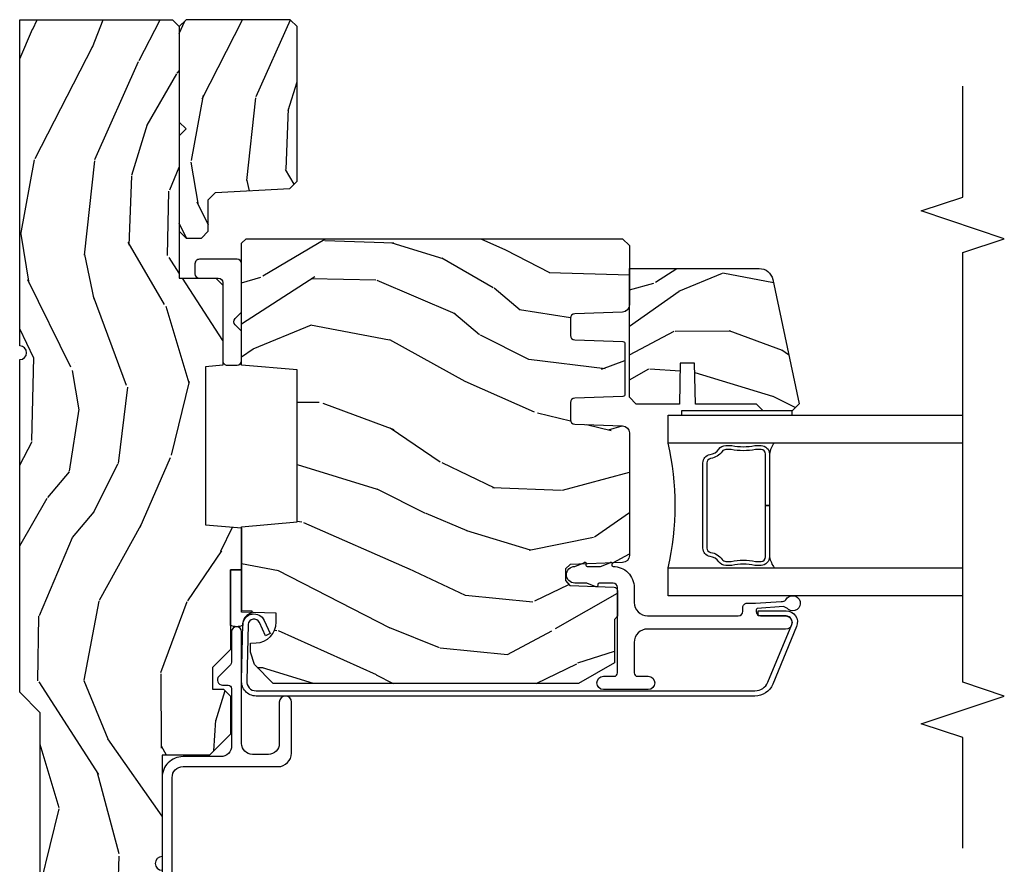
# Model space of a CAD drawing. Units: inches. Extents: x 1 to 189, y 1 to 128.
# Drawn here: x 2 to 6, y 22 to 26 of the extents above; entities that cross this region are included whole.
import ezdxf

# ---------------------------------------------------------------- set-up
doc = ezdxf.new("R2010")
doc.units = ezdxf.units.IN
doc.header["$MEASUREMENT"] = 0
for name, color, linetype in [('ZP-ANNO-MARK', 9, 'Continuous'), ('ZP-SECT-ALUM', 63, 'Continuous'), ('ZP-SECT-GLAS', 153, 'Continuous'), ('ZP-SECT-HDWR', 53, 'Continuous'), ('ZP-SECT-SEAL', 8, 'Continuous'), ('ZP-SECT-WDHA', 11, 'Continuous'), ('ZP-SECT-WOOD', 104, 'Continuous'), ('ZP-SECT-WSTP', 40, 'Continuous')]:
    doc.layers.add(name, color=color, linetype=linetype)

# ---------------------------------------------------------------- blocks, each defined once
blk = doc.blocks.new('CS PL SPD M4 (13-16in IG) J F')
at = {"layer": 'ZP-SECT-WDHA'}
h = blk.add_hatch(dxfattribs=at)
h.set_pattern_fill('WOOD3', color=256, scale=2, angle=342.9999999999999, style=0, pattern_type=2)
h.set_pattern_definition([(338.2364000000001, (-11.90059362039426, -151.6748563829726), (-20.45396798290167, 8.344771374467818), [0.2408320000000001, -23.842358]), (354.3099, (-11.67692791305763, -151.7641516872253), (8.235181511295938, -0.4263690944681534), [0.305942, -9.892098]), (27.99999999999998, (-11.37249418398528, -151.7944849132843), (0.5847435903937097, 1.91261010378108), [0.226274, -2.602152]), (29.84759999999999, (-11.1727059502756, -151.6882556250859), (35.54768828883151, 20.50272857977591), [0.4386340000000001, -43.42479000000001]), (355.9945999999999, (-10.79225557797542, -151.4699496145945), (-18.38297247813529, 1.437476743240223), [0.2668340000000001, -26.41649400000001]), (342.9999999999999, (-10.52607403914169, -151.4885879724646), (2.497352921371546, 1.327866102480596), [0.5000000000000001, -1.5]), (333.5377, (-10.0479216611601, -151.634773824826), (-8.978306718050995, 4.836323452587556), [0.24331, -11.922214]), (337.2893999999999, (-11.74271289984404, -151.1584518147525), (-16.6287403265194, 7.175302374271594), [0.2009980000000001, -19.898754]), (342.9999999999999, (-11.5572993827459, -151.2360522508163), (2.497352921371546, 1.327866102480596), [0.3, -1.7]), (11.30079999999995, (-11.2704079559569, -151.3237637622332), (24.54716094300748, 5.043499394239707), [0.2952960000000001, -29.23435000000001]), (35.12499999999996, (-10.98083668074537, -151.2658977396262), (-10.57415813511433, -7.224071108844607), [0.4560700000000001, -22.347438]), (22.28939999999999, (-10.60781753537549, -151.0034921048019), (14.39937512681711, 6.054586024953069), [0.2842539999999998, -28.14108799999999]), (349.3402, (-10.34480358221356, -150.8956790237676), (15.88561928555968, -2.765334394382438), [0.362216, -17.74855400000001]), (331.1113, (-9.988839001877977, -150.9626806472292), (-25.02229161617255, 13.92425483963841), [0.3883300000000001, -38.44464600000001]), (336.2902, (-11.5614424429159, -150.5655428660554), (16.62874768410003, -7.175289077572968), [0.3423439999999999, -33.89213999999999]), (346.3665, (-11.24799369407742, -150.7032014358997), (31.18650071420278, -7.443263674111096), [0.3405879999999997, -33.71818599999995]), (16.69010000000001, (-10.91700264295548, -150.7834817203862), (-4.409962367830816, -0.7431255040166707), [0.360556, -6.850548000000002]), (30.48959999999997, (-10.571636875222, -150.6799322806104), (25.55825994297177, 15.19129255384613), [0.3255760000000001, -32.23206400000001]), (357.9314, (-10.29108061977672, -150.5147409142183), (22.79293410148565, -0.6943551067665613), [0.3104840000000001, -30.737866]), (342.9999999999999, (-9.98079945660993, -150.525948045158), (2.497352921371546, 1.327866102480596), [0.24, -1.76]), (330.0054, (-9.751286315178845, -150.5961172542915), (16.04400167334359, -9.087905524651115), [0.2668339999999999, -26.416494]), (342.9999999999999, (-11.40709105130293, -152.1812704569281), (2.497352921371546, 1.327866102480596), [0, -2]), (206.1523999999999, (-11.05161420821651, -151.9762431074616), (36.87554735843707, 18.00538888531857), [0.4386340000000001, -43.42479000000001]), (189.5651, (-10.860599832096, -150.2569660768131), (-2.497352076502219, -1.327869099233074), [0.1788859999999999, -4.293249999999997]), (171.1301, (-11.03699832942789, -150.2866909845345), (-12.0603996767767, 1.595852046107211), [0.282842, -13.85929200000001]), (139.8013999999999, (-11.31645852928648, -150.2430790974507), (-8.393559450670802, 6.74893844830303), [0.152316, -15.07923]), (9.565099999999969, (-11.05161420821651, -151.9762431074616), (2.49735207650222, 1.327869099233074), [0.2236060000000001, -4.248530000000001]), (349.7098, (-10.83111608655156, -151.9390869728098), (-17.79822734718653, 3.350093459302564), [0.3423439999999996, -33.89213999999996]), (332.8752999999999, (-10.49427760133517, -152.000241162177), (30.76012413734089, -15.67848221527706), [0.5688580000000001, -56.31699200000002]), (332.6952, (-11.96491539543331, -151.8852434292844), (10.89091849633435, -5.421060729349789), [0.223606, -22.13707199999999]), (358.5241, (-11.76622321731031, -151.9878173945619), (-22.79293551970828, 0.6943538178398324), [0.3736300000000001, -36.98945200000001]), (25.87889999999998, (-11.39271633469139, -151.9974407326658), (-31.88084594068393, -15.34964888471386), [0.3821000000000001, -37.82784600000001]), (17.69519999999995, (-11.04893435979375, -151.8306655734378), (23.21929303946758, 7.540852312839217), [0.3162280000000001, -31.30654800000001]), (352.4623, (-10.74766821639332, -151.7345473605924), (10.14779136076372, -1.011111546693654), [0.3649660000000001, -11.80056]), (336.4181, (-10.38585620196329, -151.7824228889348), (-31.34488541092399, 13.76583238823939), [0.5234500000000001, -51.82156000000001]), (334.8698999999999, (-11.81872954307187, -151.4070910513029), (-10.89091361125098, 5.421068605812724), [0.2828419999999999, -13.859292]), (354.3099, (-11.56265907959119, -151.5272073188638), (8.235181511295938, -0.4263690944681534), [0.305942, -9.892098]), (25.51039999999999, (-11.25822535051884, -151.5575405449229), (-26.88614988798455, -12.6938947911933), [0.325576, -32.232064]), (27.99999999999998, (-10.96439043404871, -151.4173227077444), (0.5847435903937097, 1.91261010378108), [0.367696, -2.460732]), (0.3539999999999537, (-10.63973455427049, -151.244700114422), (-27.20289793979688, -0.04876202922804584), [0.3352620000000001, -33.190848]), (339.6335, (-10.30447986189006, -151.2426285843369), (-30.01700107381327, 11.2685246351954), [0.3405880000000001, -33.718186]), (325.8973, (-9.985183678957014, -151.3611610590619), (17.37187083675603, -11.58525502309057), [0.2720299999999998, -26.93091199999999]), (334.2538, (-11.67254369071054, -150.9289386733214), (12.80351945054413, -6.005821017315296), [0.2630580000000001, -26.04283400000001]), (357.9314, (-11.43559932234905, -151.0432075067878), (22.79293410148565, -0.6943551067665613), [0.3104840000000001, -30.737866]), (15.00539999999999, (-11.12531815918237, -151.0544146377276), (-11.31727641611973, -2.814114219735258), [0.3773599999999999, -18.49060399999999]), (32.89909999999998, (-10.76082629632958, -150.9567126320463), (-28.64036637139409, -18.43175097613515), [0.4967900000000001, -49.18218000000001]), (358.9453999999999, (-10.34370752662676, -150.6868757702916), (-8.235181634652657, 0.4263644116476351), [0.2912040000000001, -14.269016]), (336.991, (-10.05255245857938, -150.6922354671369), (18.54135163249375, -7.760042155334049), [0.3821000000000001, -37.82784600000001]), (319.8013999999999, (-9.700851519502294, -150.8415889051701), (8.3935594506708, -6.748938448303031), [0.1523159999999998, -15.07922999999999]), (333.5377, (-11.49712066787686, -150.3551558197436), (-8.978306718050995, 4.836323452587556), [0.24331, -11.922214]), (353.008, (-11.27930239463467, -150.4635772191156), (22.20819262847393, -2.60695157870878), [0.3452540000000001, -34.18010000000001]), (20.40539999999997, (-10.93661647532383, -150.5056053133635), (30.71134915766888, 11.52445423798902), [0.4280180000000001, -42.37385]), (12.05459999999997, (-11.12019962451404, -152.2689819683449), (15.72724097270063, 3.557234008732976), [0.205912, -20.385348]), (353.7843, (-10.9188275979684, -152.2259783995987), (-32.35598179133585, 3.618064673815985), [0.4275520000000002, -42.327566]), (335.875, (-10.49378986408612, -152.2722701351052), (-12.80352490518391, 6.005810314090477), [0.4837360000000001, -15.64078])])
edge = h.paths.add_edge_path()
edge.add_line((5.858905292934651, 3.410605131648481e-13), (5.858905292934651, -0.6880947070652041))
edge.add_line((5.858905292934651, -0.6880947070651473), (5.828000000000031, -0.7189999999997667))
edge.add_line((5.827999999999975, -0.7189999999998236), (4.695000002215892, -0.7189999999998236))
edge.add_line((4.69500000221592, -0.7189999999998236), (4.69500000221592, -0.8839999999996735))
edge.add_line((4.69500000221592, -0.8839999999996735), (4.664000002215914, -0.9149999999996794))
edge.add_line((4.664000002215971, -0.9149999999996226), (4.302563463600364, -0.9149999999995941))
edge.add_line((4.302563463600336, -0.9149999999996226), (4.295826836508837, -0.8379999999996244))
edge.add_line((4.295826836508809, -0.8379999999996244), (3.584173163491215, -0.837999999999596))
edge.add_line((3.584173163491187, -0.8379999999996244), (3.569999999999965, -0.9999999999996589))
edge.add_line((3.569999999999936, -0.9999999999996589), (3.380999999999958, -0.9999999999996589))
edge.add_line((3.380999999999972, -0.9999999999996589), (3.380999999999972, -0.9499999999996191))
edge.add_line((3.380999999999972, -0.9499999999995907), (3.022999999999968, -0.9499999999995907))
edge.add_line((3.023000000000025, -0.9499999999995907), (2.942000000000036, -0.8689999999995734))
edge.add_line((2.942000000000007, -0.8689999999995734), (2.844000000000008, -0.8689999999995734))
edge.add_line((2.844000000000051, -0.8689999999995734), (2.844000000000037, -0.9189999999996132))
edge.add_line((2.844000000000051, -0.9189999999996417), (2.813000000000059, -0.9499999999996191))
edge.add_line((2.812999999999988, -0.9499999999995907), (2.640999999999991, -0.9499999999995907))
edge.add_line((2.641000000000076, -0.9499999999995907), (2.547000000000068, -0.8559999999995966))
edge.add_line((2.547000000000025, -0.8559999999996535), (2.547000000000025, -0.6419999999998538))
edge.add_line((2.547000000000025, -0.6419999999998254), (2.090000000000018, -0.6419999999998254))
edge.add_arc((2.058999999999969, -0.6419999999998254), 0.0309999999999917, 0, 180)
edge.add_line((2.02800000000002, -0.6419999999998254), (1.984000000000009, -0.6419999999998254))
edge.add_arc((1.922000000000025, -0.6419999999998254), 0.06199999999999761, 0, 180)
edge.add_line((1.860000000000014, -0.6419999999998254), (1.816000000000003, -0.6419999999998254))
edge.add_arc((1.784999999999968, -0.6419999999998254), 0.0309999999999917, 0, 180)
edge.add_line((1.754000000000019, -0.6419999999998254), (1.353540153353975, -0.6419999999998254))
edge.add_line((1.353540153353947, -0.6419999999998254), (1.322540153353955, -0.6109999999998195))
edge.add_line((1.322540153353998, -0.6109999999997626), (1.322540153353998, -0.6019999999997481))
edge.add_arc((1.312540153354007, -0.6019999999998618), 0.009999999999998233, 4.198332179531842e-11, 90.00000000003945)
edge.add_line((1.312540153354007, -0.5919999999997572), (1.129611221165817, -0.5919999999997572))
edge.add_line((1.12961122116576, -0.5919999999997572), (1.11881223129258, -0.5812010101265628))
edge.add_arc((1.099013241419357, -0.6009999999997717), 0.02799999999999056, 44.99999999997864, 179.9999999999993)
edge.add_line((1.07101324141945, -0.6009999999997717), (1.07101324141945, -0.6269999999997538))
edge.add_arc((1.061013241419346, -0.626999999999839), 0.009999999999992015, 270.00000000000637, 359.99999999999295, ccw=False)
edge.add_line((1.06101324141946, -0.6369999999998299), (1.020013241419448, -0.6369999999998583))
edge.add_arc((1.072340759951658, -0.3292165196045289), 0.3122000000000192, 208.0861806401707, 260.3511718376052, ccw=False)
edge.add_line((0.796905292934639, -0.4761999999998352), (0.796905292934639, -0.135999999999683))
edge.add_line((0.796905292934639, -0.1359999999996262), (0.876905292934623, -0.1099999999996157))
edge.add_line((0.8769052929345662, -0.1099999999996726), (0.9381243336904816, -0.1099999999996726))
edge.add_line((0.9381243336905527, -0.1099999999996726), (0.96089212261802, -0.1319865981940609))
edge.add_line((0.96089212261802, -0.1319865981939756), (0.9642454524919515, -0.2280134018051569))
edge.add_line((0.9642454524919231, -0.2280134018052422), (0.9870132414193762, -0.2499999999996874))
edge.add_line((0.9870132414193904, -0.2499999999996589), (1.047288525261067, -0.2499999999996589))
edge.add_arc((1.048667426393422, -0.2789671992371723), 0.02900000000001597, 30.397991243823526, 92.72534535508748, ccw=False)
edge.add_arc((1.09901324141947, -0.2501768191656311), 0.02900000000001416, 209.1283852819919, 322.5925600692838)
edge.add_line((1.122048978033263, -0.2677937098861776), (1.180013241419417, -0.1919999999996094))
edge.add_line((1.180013241419374, -0.1919999999996662), (1.181306628803497, -0.1549622312748511))
edge.add_line((1.181306628803554, -0.1549622312747942), (1.245470397599107, -0.09299999999959141))
edge.add_line((1.245470397599092, -0.09299999999961983), (2.736905292934608, -0.09299999999964825))
edge.add_line((2.73690529293458, -0.09299999999961983), (2.829905292934541, 3.410605131648481e-13))
edge.add_line((2.829905292934541, 3.410605131648481e-13), (4.328000000000003, 3.979039320256561e-13))
edge.add_arc((4.359000000000037, 3.410605131648481e-13), 0.03099999999999881, 180, 360)
edge.add_line((4.389999999999986, 3.410605131648481e-13), (5.858905292934608, 3.410605131648481e-13))
h = blk.add_hatch(dxfattribs=at)
h.set_pattern_fill('WOOD3', color=256, scale=1.75, angle=342.9999999999999, style=0, pattern_type=2)
h.set_pattern_definition([(338.2364, (-6.475519417845021, -0.2779993351009864), (-17.89722198503896, 7.301674952659336), [0.210728, -20.86206324999999]), (354.3099, (-6.279811923925422, -0.3561327263221301), (7.205783822383945, -0.373072957659632), [0.2676992500000001, -8.65558575]), (27.99999999999998, (-6.013432410987207, -0.3826742991237779), (0.5116506415944955, 1.673533840808445), [0.19798975, -2.276883]), (29.84759999999999, (-5.838617706491164, -0.2897236719501279), (31.10422725272756, 17.93988750730393), [0.3838047500000001, -37.99669125]), (355.9946, (-5.505723630728426, -0.0987059127702139), (-16.08510091836838, 1.257792150335189), [0.23347975, -23.11443224999999]), (342.9999999999999, (-5.272814784248908, -0.1150144759065768), (2.185183806200102, 1.161882839670523), [0.4375000000000001, -1.3125]), (333.5377, (-4.854431453515076, -0.2429270967227808), (-7.856018378294623, 4.23178302101411), [0.21289625, -10.43193725]), (337.2893999999999, (-6.337373787363504, 0.1738546620915429), (-14.55014778570448, 6.278389577487642), [0.17587325, -17.41140975]), (342.9999999999999, (-6.175136959902602, 0.1059542805357125), (2.185183806200102, 1.161882839670523), [0.2625000000000001, -1.4875]), (11.3008, (-5.924106961462257, 0.02920670804599013), (21.47876582513154, 4.413061969959752), [0.2583839999999997, -25.58005624999998]), (35.12499999999996, (-5.67073209565217, 0.07983947782705059), (-9.252388368225041, -6.321062220239034), [0.3990612500000001, -19.55400825]), (22.28939999999995, (-5.344340343453609, 0.309444408298333), (12.59945323596497, 5.29776277183394), [0.24872225, -24.623452]), (349.3402, (-5.114203134436821, 0.4037808542033758), (13.89991687486472, -2.419667595084629), [0.316939, -15.52998475000001]), (331.1113000000001, (-4.802734126643145, 0.3451544336744234), (-21.89450516415098, 12.1837229846836), [0.3397887500000001, -33.63906525000001]), (336.2902000000001, (-6.178762137551416, 0.6926499922014955), (14.55015422358753, -6.278377942876343), [0.2995509999999999, -29.6556225]), (346.3665, (-5.904494482317659, 0.5721987435877622), (27.28818812492744, -6.512855714847201), [0.2980144999999997, -29.50341274999998]), (16.69010000000001, (-5.614877312586032, 0.5019534946621036), (-3.858717071851964, -0.6502348160145882), [0.3154865000000001, -5.9942295]), (30.48960000000003, (-5.312682265819262, 0.5925592544659253), (22.3634774501003, 13.29238098461537), [0.2848790000000001, -28.20305600000001]), (357.9314, (-5.067195542304603, 0.7371017000590143), (19.94381733879994, -0.6075607184207334), [0.2716735000000001, -26.89563275]), (342.9999999999999, (-4.795699524533688, 0.7272954604867152), (2.185183806200102, 1.161882839670523), [0.21, -1.54]), (330.0054, (-4.594875525781504, 0.6658974024949487), (14.03850146417564, -7.95191733406972), [0.23347975, -23.11443224999999]), (342.9999999999999, (-6.043704669890076, -0.7211116498120873), (2.185183806200102, 1.161882839670523), [0, -1.75]), (206.1524, (-5.732662432189386, -0.5417127190288511), (32.26610393863243, 15.75471527465376), [0.38380475, -37.99669124999998]), (189.5651, (-5.565524853083957, 0.962654682788525), (-2.185183066939442, -1.16188546182894), [0.15652525, -3.75659375]), (171.1301, (-5.719873538249431, 0.9366453885322983), (-10.55284971717961, 1.396370540343807), [0.24748675, -12.12688050000001]), (139.8014, (-5.964401213125598, 0.9748057897306524), (-7.344364519336954, 5.905321142265149), [0.1332764999999999, -13.19432625]), (9.565100000000017, (-5.732662432189386, -0.5417127190288511), (2.185183066939442, 1.16188546182894), [0.1956552499999997, -3.717463749999996]), (349.7098, (-5.539726575732629, -0.5092011012085607), (-15.57344892878821, 2.931331776889739), [0.2995509999999997, -29.65562249999999]), (332.8752999999999, (-5.244992901168303, -0.5627110169048706), (26.91510862017329, -13.71867193836742), [0.4977507500000001, -49.27736800000002]), (332.6952, (-6.531800971004145, -0.4620880006238792), (9.529553684292555, -4.743428138181062), [0.1956552499999999, -19.36993799999998]), (358.5241, (-6.35794531514648, -0.5518402202417008), (-19.94381857974475, 0.607559590609847), [0.3269262500000001, -32.3657705]), (25.87890000000003, (-6.031126792854934, -0.560260641082607), (-27.89574019809844, -13.43094277412464), [0.3343375000000001, -33.09936525000001]), (17.69519999999995, (-5.730317564819529, -0.4143323767580966), (20.31688140953413, 6.598245773734323), [0.2766995, -27.39322950000001]), (352.4623, (-5.466709689344157, -0.3302289405183387), (8.879317440668256, -0.8847226033569454), [0.3193452500000001, -10.32549]), (336.4180999999999, (-5.150124176717782, -0.3721200278179424), (-27.42677473455851, 12.04510333970946), [0.4580187500000001, -45.34386500000001]), (334.8699, (-6.403888350187913, -0.0437046698900474), (-9.529549409844606, 4.74343503008613), [0.24748675, -12.12688050000001]), (354.3099, (-6.179826694642315, -0.1488064040058248), (7.205783822383945, -0.373072957659632), [0.2676992500000001, -8.65558575]), (25.51039999999999, (-5.913447181703987, -0.175347976807501), (-23.52538115198648, -11.10715794229415), [0.2848789999999999, -28.20305599999999]), (27.99999999999998, (-5.656341629792678, -0.05265736927637477), (0.5116506415944955, 1.673533840808445), [0.321734, -2.1531405]), (0.3539999999999537, (-5.372267734986622, 0.09838739988077805), (-23.80253569732227, -0.04266677557454771), [0.29335425, -29.041992]), (339.6335000000001, (-5.078919879153773, 0.1001999887051852), (-26.26487593958661, 9.859959055795962), [0.2980144999999999, -29.50341274999999]), (325.8973, (-4.79953571908743, -0.003515926679170889), (15.20038698216154, -10.13709814520425), [0.2380262499999999, -23.56454799999999]), (334.2538, (-6.27597572937168, 0.3746786608437844), (11.20307951922612, -5.255093390150881), [0.23017575, -22.78747974999999]), (357.9314, (-6.068649407055432, 0.2746934315606495), (19.94381733879994, -0.6075607184207334), [0.2716735000000001, -26.89563275]), (15.00539999999995, (-5.797153389284517, 0.2648871919883504), (-9.902616864104763, -2.462349942268354), [0.33019, -16.17927850000001]), (32.89909999999993, (-5.478223009288399, 0.3503764469595012), (-25.06032057496983, -16.12778210411826), [0.4346912499999999, -43.03440749999997]), (358.9453999999999, (-5.113244085798442, 0.5864837009948474), (-7.205783930321076, 0.3730688601916782), [0.2548035000000001, -12.485389]), (336.991, (-4.858483401256876, 0.5817939662551908), (16.22368267843204, -6.790036885917289), [0.3343374999999999, -33.09936524999998]), (319.8013999999999, (-4.550745079564422, 0.4511097079761726), (7.344364519336954, -5.90532114226515), [0.1332764999999999, -13.19432624999999]), (333.5377, (-6.122480584392292, 0.8767386577243599), (-7.856018378294623, 4.23178302101411), [0.21289625, -10.43193725]), (353.008, (-5.931889595305393, 0.7818699332738959), (19.43216854991469, -2.281082631370177), [0.30209725, -29.90758750000001]), (20.40540000000002, (-5.632039415908366, 0.7450953508069347), (26.87243051296028, 10.0838974582404), [0.3745157499999999, -37.07711874999998]), (12.05459999999997, (-5.792674671449731, -0.7978592223018097), (13.76133585111305, 3.112579757641359), [0.180173, -17.8371795]), (353.7843, (-5.616474148222323, -0.7602310996488768), (-28.31148406741887, 3.165806589588978), [0.3741079999999999, -37.03662024999998]), (335.8750000000001, (-5.244566131075317, -0.8007363682170592), (-11.20308429203592, 5.255084024829165), [0.4232689999999999, -13.6856825])])
h.paths.add_polyline_path([(5.827981212517443, -1.250018787482645), (5.858981212517392, -1.219018787482696), (5.858981212517392, -0.7500187874826452), (5.827981212517443, -0.7190187874826961), (5.398062607103157, -0.7190187874826961), (5.36698121251743, -0.7501001820684223), (5.335899817931704, -0.7190187874826961), (4.905981212517418, -0.7190187874826961), (4.874981212517469, -0.7500187874826452), (4.874981212517469, -0.8190187874826051), (4.905981212517418, -0.8500187874826679), (5.048266718537434, -0.8500187874826679), (5.080981212517372, -0.8827332814624924), (5.098515336270907, -1.217304293502821), (5.131229830250732, -1.250018787482645)])
h = blk.add_hatch(dxfattribs=at)
h.set_pattern_fill('WOOD3', color=256, scale=2, angle=253, style=0, pattern_type=2)
h.set_pattern_definition([(248.2363999999999, (-3.760027435815573, -1.544666858808004), (8.344771374467818, 20.45396798290167), [0.2408320000000001, -23.842358]), (264.3099, (-3.849322740068374, -1.768332566144668), (-0.4263690944681527, -8.235181511295938), [0.305942, -9.892098]), (298, (-3.879655966127416, -2.072766295216955), (1.91261010378108, -0.5847435903937096), [0.226274, -2.602152000000001]), (299.8476, (-3.77342667792891, -2.272554528926666), (20.50272857977592, -35.54768828883151), [0.4386340000000001, -43.42479000000001]), (265.9945999999999, (-3.555120667437563, -2.653004901226868), (1.437476743240221, 18.38297247813529), [0.2668339999999998, -26.41649399999999]), (253, (-3.573759025307709, -2.919186440060603), (1.327866102480597, -2.497352921371546), [0.5000000000000001, -1.5]), (243.5377, (-3.719944877669036, -3.397338818042133), (4.836323452587556, 8.978306718050995), [0.2433100000000001, -11.922214]), (247.2894, (-3.243622867595604, -1.702547579358285), (7.175302374271594, 16.62874032651941), [0.2009980000000001, -19.898754]), (253, (-3.321223303659394, -1.887961096456426), (1.327866102480597, -2.497352921371546), [0.3, -1.7]), (281.3008, (-3.408934815076236, -2.174852523245338), (5.04349939423971, -24.54716094300748), [0.2952960000000001, -29.23435000000001]), (305.125, (-3.351068792469277, -2.464423798456895), (-7.224071108844607, 10.57415813511433), [0.4560700000000001, -22.347438]), (292.2893999999999, (-3.088663157644987, -2.837442943826748), (6.05458602495307, -14.39937512681711), [0.2842540000000001, -28.14108800000001]), (259.3402, (-2.980850076610636, -3.100456896988707), (-2.765334394382437, -15.88561928555968), [0.362216, -17.74855400000001]), (241.1113000000001, (-3.047851700072329, -3.456421477324316), (13.9242548396384, 25.02229161617255), [0.3883300000000001, -38.44464600000001]), (246.2902000000001, (-2.650713918898532, -1.88381803628636), (-7.175289077572967, -16.62874768410003), [0.3423439999999999, -33.89213999999999]), (256.3665, (-2.788372488742766, -2.197266785124899), (-7.443263674111094, -31.18650071420278), [0.3405879999999998, -33.71818599999997]), (286.6901, (-2.868652773229201, -2.528257836246784), (-0.7431255040166711, 4.409962367830816), [0.360556, -6.850548000000002]), (300.4896, (-2.765103333453453, -2.873623603980239), (15.19129255384613, -25.55825994297177), [0.3255760000000001, -32.23206400000001]), (267.9313999999999, (-2.599911967061303, -3.154179859425572), (-0.6943551067665604, -22.79293410148565), [0.3104840000000001, -30.737866]), (253, (-2.611119098001154, -3.464461022592278), (1.327866102480597, -2.497352921371546), [0.24, -1.76]), (240.0054, (-2.681288307134537, -3.69397416402342), (-9.087905524651113, -16.04400167334359), [0.2668340000000001, -26.41649400000001]), (253, (-4.266441509771198, -2.038169427899337), (1.327866102480597, -2.497352921371546), [0, -2]), (116.1523999999999, (-4.061414160304594, -2.393646270985816), (18.00538888531858, -36.87554735843707), [0.4386340000000001, -43.42479000000001]), (99.56510000000003, (-2.34213712965618, -2.584660647106293), (-1.327869099233074, 2.49735207650222), [0.178886, -4.29325]), (81.13009999999997, (-2.371862037377582, -2.408262149774405), (1.595852046107211, 12.0603996767767), [0.282842, -13.85929200000001]), (49.80139999999999, (-2.328250150293798, -2.128801949915843), (6.74893844830303, 8.393559450670804), [0.152316, -15.07923]), (279.5651, (-4.061414160304594, -2.393646270985816), (1.327869099233074, -2.49735207650222), [0.2236060000000001, -4.248530000000001]), (259.7098, (-4.024258025652898, -2.614144392650704), (3.350093459302563, 17.79822734718653), [0.3423439999999998, -33.89213999999998]), (242.8752999999999, (-4.085412215020028, -2.950982877867038), (-15.67848221527706, -30.76012413734089), [0.5688580000000001, -56.31699200000002]), (242.6952, (-3.970414482127467, -1.480345083768984), (-5.421060729349788, -10.89091849633435), [0.2236059999999998, -22.13707199999997]), (268.5241, (-4.07298844740501, -1.679037261891953), (0.6943538178398306, 22.79293551970828), [0.3736300000000001, -36.98945200000001]), (295.8789, (-4.082611785508902, -2.052544144510907), (-15.34964888471386, 31.88084594068393), [0.3821000000000001, -37.82784600000001]), (287.6951999999999, (-3.915836626280907, -2.396326119408489), (7.54085231283922, -23.21929303946758), [0.3162280000000001, -31.30654800000001]), (262.4623, (-3.819718413435453, -2.697592262808971), (-1.011111546693654, -10.14779136076372), [0.3649660000000001, -11.80056]), (246.4181, (-3.867593941777841, -3.059404277239029), (13.76583238823939, 31.344885410924), [0.5234500000000001, -51.82156000000001]), (244.8699, (-3.492262104145993, -1.626530936130369), (5.421068605812723, 10.89091361125098), [0.282842, -13.85929200000001]), (264.3099, (-3.612378371706882, -1.882601399611108), (-0.4263690944681527, -8.235181511295938), [0.305942, -9.892098]), (295.5103999999999, (-3.642711597765924, -2.187035128683366), (-12.6938947911933, 26.88614988798456), [0.3255760000000001, -32.23206400000001]), (298, (-3.502493760587527, -2.480870045153498), (1.91261010378108, -0.5847435903937096), [0.3676960000000001, -2.460732000000001]), (270.354, (-3.329871167264969, -2.805525924931803), (-0.04876202922804851, 27.20289793979689), [0.3352620000000001, -33.190848]), (249.6335000000001, (-3.327799637179965, -3.140780617312263), (11.26852463519539, 30.01700107381327), [0.3405879999999999, -33.71818599999998]), (235.8973, (-3.446332111905008, -3.460076800245222), (-11.58525502309057, -17.37187083675603), [0.2720299999999998, -26.93091199999999]), (244.2538, (-3.014109726164406, -1.772716788491724), (-6.005821017315295, -12.80351945054414), [0.2630579999999999, -26.042834]), (267.9313999999999, (-3.128378559630846, -2.009661156853216), (-0.6943551067665604, -22.79293410148565), [0.3104840000000001, -30.737866]), (285.0054, (-3.139585690570698, -2.319942320019951), (-2.814114219735259, 11.31727641611973), [0.3773600000000001, -18.490604]), (302.8991, (-3.041883684889399, -2.684434182872653), (-18.43175097613515, 28.64036637139409), [0.4967900000000001, -49.18218000000001]), (268.9454, (-2.772046823134701, -3.101552952575478), (0.4263644116476344, 8.235181634652658), [0.2912040000000001, -14.269016]), (246.9910000000001, (-2.777406519979991, -3.392708020622937), (-7.760042155334048, -18.54135163249375), [0.3821000000000001, -37.82784600000001]), (229.8014, (-2.926759958013122, -3.744408959699971), (-6.748938448303031, -8.393559450670802), [0.152316, -15.07923]), (243.5377, (-2.440326872586638, -1.94813981132538), (4.836323452587556, 8.978306718050995), [0.2433100000000001, -11.922214]), (263.008, (-2.54874827195863, -2.165958084567595), (-2.606951578708778, -22.20819262847394), [0.3452540000000001, -34.18010000000001]), (290.4054, (-2.590776366206569, -2.508644003878377), (11.52445423798902, -30.71134915766889), [0.4280180000000001, -42.37385]), (282.0546, (-4.35415302118804, -2.32506085468825), (3.557234008732978, -15.72724097270063), [0.205912, -20.385348]), (263.7843, (-4.311149452441782, -2.526432881233891), (3.618064673815982, 32.35598179133585), [0.4275520000000002, -42.327566]), (245.8750000000001, (-4.357441187948325, -2.951470615116168), (6.005810314090477, 12.80352490518391), [0.4837359999999999, -15.64078])])
edge = h.paths.add_edge_path()
edge.add_line((4.852490450406663, -0.9999999999997726), (4.872490450406758, -1.019999999999754))
edge.add_line((4.872490450406758, -1.019999999999754), (4.872490450406985, -2.717000000183845))
edge.add_line((4.872490450406985, -2.717000000183816), (4.841490450590527, -2.748000000000246))
edge.add_line((4.841490450590527, -2.748000000000275), (4.574371788263875, -2.748000000000275))
edge.add_arc((4.574371788263875, -2.716000005628871), 0.03199999437138068, 181.9999921239346, 270, ccw=False)
edge.add_line((4.542391287270902, -2.717116784930795), (4.534854898970934, -2.50130201015125))
edge.add_arc((4.514867085084006, -2.501999997241683), 0.01999999724892225, 1.999992123916035, 90.00000000032567)
edge.add_line((4.514867085083893, -2.481999999992695), (4.437113949759691, -2.481999999992695))
edge.add_arc((4.437113949759691, -2.501999999992677), 0.01999999999999957, 90, 177.9999999999387)
edge.add_line((4.417126133219313, -2.501302010058566), (4.409546685490227, -2.718348994967329))
edge.add_arc((4.399552777220038, -2.718000000000302), 0.00999999999999983, 270, 357.999999999776, ccw=False)
edge.add_line((4.399552777220038, -2.728000000000293), (4.172436183505056, -2.728000000000293))
edge.add_arc((4.172436183505056, -2.718000000000302), 0.009999999999999787, 182.0000000000614, 270, ccw=False)
edge.add_line((4.162442275234866, -2.7183489949673), (4.154862827505667, -2.501302010058453))
edge.add_arc((4.134875010965516, -2.501999999992449), 0.01999999999976877, 1.999999999946735, 90)
edge.add_line((4.134875010965516, -2.481999999992695), (4.057121875641087, -2.481999999992695))
edge.add_arc((4.057121875641087, -2.501999999992677), 0.01999999999999247, 90, 178.0000007003717)
edge.add_line((4.037134059092182, -2.501302010302993), (4.029597643785678, -2.717116783503769))
edge.add_arc((3.997617137307202, -2.716000000000122), 0.03200000000021491, 270, 358.000000700309, ccw=False)
edge.add_line((3.997617137307202, -2.748000000000275), (3.446135931458343, -2.747999999999934))
edge.add_arc((3.446135931458343, -2.716000000000236), 0.03199999999966963, 181.9999999999606, 270, ccw=False)
edge.add_line((3.414155424994078, -2.717116783894767), (3.405885047004745, -2.480284145051854))
edge.add_line((3.405885047004745, -2.480284145051769), (3.385161359904487, -2.45956045795154))
edge.add_line((3.385161359904487, -2.459560457951625), (3.333213475816819, -2.459560457951653))
edge.add_line((3.333213475816819, -2.459560457951625), (3.310220123139516, -2.479548274492032))
edge.add_line((3.310220123139516, -2.479548274492004), (3.303262301319364, -2.678794222431577))
edge.add_arc((3.287272048087061, -2.678235830484368), 0.01599999999999757, 270, 357.99999999999716, ccw=False)
edge.add_line((3.287272048087061, -2.694235830484331), (3.172217849112485, -2.694235830484331))
edge.add_line((3.172217849112485, -2.694235830484331), (3.158217849112361, -2.680235830484207))
edge.add_line((3.158217849112361, -2.680235830484207), (2.963129865341671, -2.680235830484236))
edge.add_line((2.963129865341671, -2.680235830484207), (2.869490450406829, -2.518047606226048))
edge.add_line((2.869490450406829, -2.518047606226105), (2.869490450406715, -1.142000000000422))
edge.add_line((2.869490450406715, -1.142000000000394), (2.955106531726869, -1.057999999999993))
edge.add_line((2.955106531726869, -1.057999999999993), (3.010938090448008, -1.03985922690012))
edge.add_line((3.010938090448008, -1.039859226900148), (3.050938090447971, -1.039859226900148))
edge.add_line((3.050938090447971, -1.039859226900148), (3.051825822706064, -1.065280552689984))
edge.add_arc((3.145768560445845, -1.062000000000012), 0.0939999999999842, 181.999999999976, 270)
edge.add_line((3.145768560445845, -1.155999999999949), (3.185490450407315, -1.155999999999949))
edge.add_line((3.185490450407315, -1.155999999999949), (3.190938090447958, -0.9999999999999432))
edge.add_line((3.190938090447958, -1), (3.575618284525717, -0.9999999999999432))
edge.add_line((3.575618284525717, -0.9999999999998863), (3.597490450407236, -1.250000000000227))
edge.add_line((3.597490450407236, -1.250000000000227), (4.281490450407318, -1.250000000000171))
edge.add_line((4.281490450407318, -1.250000000000227), (4.303362616288723, -0.9999999999999147))
edge.add_line((4.303362616288723, -0.9999999999998863), (4.852490450406663, -0.999999999999801))
h = blk.add_hatch(dxfattribs=at)
h.set_pattern_fill('WOOD3', color=256, scale=1.5, angle=253, style=0, pattern_type=2)
h.set_pattern_definition([(248.2363999999999, (-4.138346314375212, -3.022739532345697), (6.258578530850861, 15.34047598717625), [0.180624, -17.8817685]), (264.3099, (-4.205317792564756, -3.190488812848202), (-0.3197768208511146, -6.176386133471953), [0.2294565, -7.4190735]), (298, (-4.228067712109009, -3.418814109652403), (1.43445757783581, -0.4385576927952822), [0.1697055, -1.951614]), (299.8476, (-4.148395745960215, -3.568655284934693), (15.37704643483193, -26.66076621662363), [0.3289755, -32.5685925]), (265.9945999999999, (-3.984666238091677, -3.853993064159824), (1.078107557430166, 13.78722935860146), [0.2001254999999999, -19.81237049999999]), (253, (-3.998645006494257, -4.053629218285153), (0.9958995768604474, -1.873014691028659), [0.375, -1.125]), (243.5377, (-4.108284395765281, -4.412243501771287), (3.627242589440666, 6.733730038538246), [0.1824825, -8.941660500000001]), (247.2894, (-3.751042888210236, -3.141150072758394), (5.381476780703695, 12.47155524488955), [0.1507485, -14.9240655]), (253, (-3.809243215258107, -3.280210210582028), (0.9958995768604474, -1.873014691028659), [0.225, -1.275]), (281.3008, (-3.875026848820653, -3.495378780673691), (3.782624545679782, -18.41037070725561), [0.221472, -21.9257625]), (305.125, (-3.831627331865434, -3.712557237082366), (-5.418053331633454, 7.93061860133575), [0.3420525, -16.7605785]), (292.2893999999999, (-3.634823105747273, -3.992321596109748), (4.540939518714802, -10.79953134511283), [0.2131905, -21.105816]), (259.3402, (-3.553963294971481, -4.189582060981224), (-2.074000795786827, -11.91421446416976), [0.271662, -13.3114155]), (241.1113000000001, (-3.604214512567751, -4.456555496232938), (10.4431911297288, 18.7667187121294), [0.2912475, -28.8334845]), (246.2902000000001, (-3.306361176687346, -3.277102915454464), (-5.381466808179725, -12.47156076307502), [0.2567579999999998, -25.41910499999999]), (256.3665, (-3.409605104070579, -3.512189477083354), (-5.582447755583319, -23.38987553565208), [0.2554409999999998, -25.28863949999998]), (286.6901, (-3.469815317435405, -3.760432765424782), (-0.5573441280125032, 3.307471775873112), [0.270417, -5.137911]), (300.4896, (-3.392153237603566, -4.019457091224866), (11.3934694153846, -19.16869495722883), [0.244182, -24.174048]), (267.9313999999999, (-3.268259712809481, -4.229874282808852), (-0.5207663300749205, -17.09470057611423), [0.232863, -23.0533995]), (253, (-3.276665061014342, -4.462585155183917), (0.9958995768604474, -1.873014691028659), [0.18, -1.32]), (240.0054, (-3.329291967864378, -4.634720011257259), (-6.815929143488333, -12.03300125500769), [0.2001255, -19.8123705]), (253, (-4.518156869841846, -3.392866459164197), (0.9958995768604474, -1.873014691028659), [0, -1.5]), (116.1523999999999, (-4.364386357741978, -3.65947409147907), (13.50404166398893, -27.6566605188278), [0.3289755, -32.5685925]), (99.56510000000003, (-3.074928584755639, -3.802734873569421), (-0.9959018244248052, 1.873014057376664), [0.1341645, -3.219937499999999]), (81.13009999999997, (-3.097222265546748, -3.670436000570477), (1.196889034580408, 9.045299757582523), [0.2121315, -10.394469]), (49.80139999999999, (-3.064513350233824, -3.460840850676562), (5.06170383622727, 6.295169588003102), [0.114237, -11.30942249999999]), (279.5651, (-4.364386357741978, -3.65947409147907), (0.9959018244248051, -1.873014057376664), [0.1677045, -3.1863975]), (259.7098, (-4.336519256753149, -3.824847682727722), (2.512570094476922, 13.34867051038989), [0.2567579999999998, -25.41910499999999]), (242.8752999999999, (-4.382384898778582, -4.077476546639986), (-11.75886166145779, -23.07009310300567), [0.4266435, -42.23774400000001]), (242.6952, (-4.296136599109104, -2.97449820106644), (-4.065795547012341, -8.16818887225076), [0.1677044999999998, -16.60280399999997]), (268.5241, (-4.373067073067318, -3.123517334658659), (0.5207653633798729, 17.09470163978121), [0.2802225, -27.742089]), (295.8789, (-4.380284576645181, -3.403647496622882), (-11.5122366635354, 23.91063445551294), [0.286575, -28.3708845]), (287.6951999999999, (-4.255203207224099, -3.661483977796054), (5.655639234629414, -17.41446977960068), [0.237171, -23.479911]), (262.4623, (-4.183114547590094, -3.887433585346401), (-0.7583336600202402, -7.61084352057279), [0.2737245, -8.85042]), (246.4181, (-4.219021193846856, -4.158792596168952), (10.32437429117954, 23.50866405819299), [0.3925875, -38.86617]), (244.8699, (-3.937522315623028, -3.084137590337463), (4.065801454359542, 8.168185208438231), [0.2121315, -10.394469]), (264.3099, (-4.027609516293637, -3.276190437948032), (-0.3197768208511146, -6.176386133471953), [0.2294565, -7.4190735]), (295.5103999999999, (-4.05035943583789, -3.504515734752233), (-9.520421093394974, 20.16461241598842), [0.244182, -24.174048]), (298, (-3.945196057954149, -3.724891922104832), (1.43445757783581, -0.4385576927952822), [0.275772, -1.845549]), (270.354, (-3.815729112962231, -3.968383831938554), (-0.03657152192103616, 20.40217345484766), [0.2514465, -24.893136]), (249.6335000000001, (-3.814175465398534, -4.219824851223877), (8.451393476396543, 22.51275080535995), [0.2554409999999999, -25.28863949999998]), (235.8973, (-3.90307482144226, -4.459296988423604), (-8.688941267317926, -13.02890312756703), [0.2040224999999999, -20.19818399999998]), (244.2538, (-3.578908032136837, -3.193776979608487), (-4.50436576298647, -9.602639587908099), [0.1972934999999999, -19.53212549999999]), (267.9313999999999, (-3.66460965723661, -3.371485255879606), (-0.5207663300749205, -17.09470057611423), [0.232863, -23.0533995]), (285.0054, (-3.673015005441471, -3.604196128254643), (-2.110585664801444, 8.487957312089797), [0.28302, -13.867953]), (302.8991, (-3.599738501180468, -3.877565025394177), (-13.82381323210136, 21.48027477854556), [0.3725925, -36.886635]), (268.9454, (-3.397360854864473, -4.190404102671295), (0.3197733087357257, 6.176386225989492), [0.218403, -10.701762]), (246.9910000000001, (-3.401380627498497, -4.408770403706911), (-5.820031616500535, -13.90601372437031), [0.286575, -28.3708845]), (229.8014, (-3.513395706023402, -4.672546108014672), (-5.061703836227271, -6.2951695880031), [0.114237, -11.3094225]), (243.5377, (-3.148570891953455, -3.325344246733722), (3.627242589440666, 6.733730038538246), [0.1824825, -8.941660500000001]), (263.008, (-3.229886941482505, -3.488707951665391), (-1.955213684031584, -16.65614447135545), [0.2589405, -25.635075]), (290.4054, (-3.261408012168431, -3.745722391148491), (8.643340678491764, -23.03351186825166), [0.3210135, -31.7803875]), (282.0546, (-4.583940503404506, -3.608035029255888), (2.667925506549731, -11.79543072952547), [0.154434, -15.289011]), (263.7843, (-4.551687826844841, -3.759064049165091), (2.713548505361985, 24.26698634350188), [0.3206640000000001, -31.7456745]), (245.8750000000001, (-4.58640662847472, -4.077842349576827), (4.504357735567856, 9.602643678887931), [0.3628019999999998, -11.73058499999999])])
edge = h.paths.add_edge_path()
edge.add_line((4.738413292934581, -2.748000000000275), (4.738413292934581, -3.33313388732347))
edge.add_arc((4.676413292934594, -3.33313388732347), 0.06199999999998607, 281.9999999999896, 360, ccw=False)
edge.add_line((4.689303817765278, -3.393779038568937), (4.128413292934681, -3.513000000000261))
edge.add_line((4.128413292934681, -3.513000000000261), (4.097413292934618, -3.482000000000198))
edge.add_line((4.097413292934618, -3.482000000000198), (4.097413292934618, -3.35000000000025))
edge.add_line((4.097413292934618, -3.35000000000025), (4.127413292934591, -3.320000000000164))
edge.add_line((4.127413292934591, -3.320000000000164), (4.127413292934591, -3.046000000000276))
edge.add_line((4.127413292934591, -3.046000000000276), (4.31241329293465, -3.041634903813815))
edge.add_line((4.31241329293465, -3.041634903813815), (4.31241329293465, -2.977365096186645))
edge.add_line((4.31241329293465, -2.977365096186645), (4.127413292934591, -2.973000000000184))
edge.add_line((4.127413292934591, -2.973000000000184), (4.127413292934591, -2.779000000000224))
edge.add_line((4.127413292934591, -2.779000000000224), (4.158413292934654, -2.748000000000275))
edge.add_line((4.158413292934654, -2.748000000000275), (4.738413292934581, -2.748000000000275))
at = {"layer": 'ZP-SECT-ALUM'}
blk.add_lwpolyline([(0.1527822618529626, -0.6869999999997844), (2.446000000000026, -0.6869999999997844, -0.4142135623730988), (2.495000000000005, -0.7359999999997626), (2.495000000000005, -1.16399999999976, 0.4142135623730953), (2.55600000000004, -1.224999999999795), (2.78550000000007, -1.224999999999795, 1), (2.78550000000007, -1.169999999999845), (2.599000000000046, -1.169999999999845, -0.4142135623730507), (2.550000000000068, -1.120999999999754), (2.550000000000068, -1.048999999999751, -0.4142135623730985), (2.599000000000046, -0.9999999999997726), (3.102500000000077, -0.9999999999997726, 1), (3.102500000000077, -0.9549999999998136), (2.965154328932613, -0.9549999999998136, -0.1989123673796061), (2.953840620433539, -0.9503137084988111), (2.901263455967296, -0.8977365440324547, 0.6681786379192775), (2.86200000000008, -0.9139999999997599), (2.86200000000008, -0.9389999999997372, -0.4142135623730728), (2.846000000000004, -0.9549999999998136), (2.589000000000055, -0.9549999999998136, -0.4142135623731275), (2.540000000000077, -0.9059999999997217), (2.540000000000077, -0.7359999999997626, 0.4142135623730966), (2.446000000000026, -0.6419999999998254), (0.1539999999999964, -0.6419999999998254, -0.4142135623730951)], format="xyb", dxfattribs=at)
for points in [[(2.883665123279457, -1.000247344623858), (3.137357787138285, -1.006220905579994, -0.7707990094366963), (3.153734662133616, -1.10152870402851), (3.094000000000847, -1.12875135792774), (3.084254708798426, -1.107367268062148), (3.143989370931195, -1.080144614162919, 0.7707990094370786), (3.135309627183688, -1.029631480985245), (2.881616963324859, -1.023657920028995, 0.4400105308917732), (2.83650000000091, -1.064999999999714), (2.836500000001138, -3.313700892043357, 0.303346683607332), (2.875390943762113, -3.371905302591585), (3.135476205611099, -3.479636145422774, 0.534511135950858), (3.173500000001127, -3.454229458278633), (3.173500000001127, -3.328229458278656), (3.19700000000114, -3.328229458278656), (3.19700000000114, -3.454229458278633, -0.5345111359508089), (3.126483144950498, -3.501347314436771), (2.866397883101513, -3.393616471605583, -0.30334668360733), (2.813000000001125, -3.313700892043357), (2.813000000000898, -1.064999999999714, -0.4400105308918111)], [(3.914498864531879, -3.165712689050338, -0.2026976151408658), (3.882662146947609, -3.113978022953802, 0.3704542037762746), (3.862891781526059, -3.096999990341374), (3.479391886724216, -3.096999990341374, 0.3704542037741261), (3.459621521318581, -3.113978022956076, -0.2026976151408652), (3.427784803728173, -3.16571268906273, 0.2425003198131272), (3.419391918940391, -3.181999944695917), (3.419391918938572, -3.206012287549356, -0.0456466325077457), (3.424391916249988, -3.260999982802446, -0.04523863852218536), (3.419391918937777, -3.316487677808027), (3.419391918932888, -3.341000020402021, 0.414213562373095), (3.439391908199127, -3.361000009654276), (3.671141834118089, -3.361000009654276), (3.671141834118089, -3.37900000000036), (3.439391908199127, -3.37900000000036, -0.414213562373095), (3.401391928600901, -3.341000020402021), (3.401391928602266, -3.312989573975187, 0.04837493827398685), (3.40639192592414, -3.260999982802446, 0.04884032515585128), (3.401391928605562, -3.209510391381286), (3.401391928607381, -3.181999944695917, -0.2425003196486568), (3.417338409676177, -3.151054159003593, 0.2026976151293117), (3.441828192445655, -3.111258262006231, -0.3704542039606641), (3.479391886724216, -3.079000000005408), (3.862891781512076, -3.07899999999529, -0.3704542039617942), (3.900455475814624, -3.111258262004867, 0.2026976151293098), (3.924945258577395, -3.151054159000296, -0.2425003196486622), (3.940891739647896, -3.181999944695917), (3.94089173964403, -3.209510391381173, 0.04884032515088275), (3.935891742333638, -3.260999982802446, 0.04837493826985335), (3.940891739638346, -3.312989573975187), (3.940891739636413, -3.341000020402021, -0.414213562373095), (3.902891760037164, -3.37900000000127), (3.671141834118089, -3.37900000000036), (3.671141834118089, -3.361000009654276), (3.902891760037164, -3.36100000966826, 0.414213562373095), (3.922891749303403, -3.341000020402021), (3.922891749305336, -3.316487677807118, -0.04523863852297211), (3.917891751990283, -3.260999982802446, -0.04564663250857941), (3.922891749304199, -3.206012287546741), (3.922891749310907, -3.181999944695917, 0.2425003198131277)]]:
    blk.add_lwpolyline(points, format="xyb", close=True, dxfattribs=at)
at = {"layer": 'ZP-SECT-GLAS'}
for points in [[(3.264891834118085, -4.25), (3.264891834118089, -2.923000000000343), (3.389891834118089, -2.923000000000343), (3.389891834118085, -4.25)], [(3.952391834118085, -4.25), (3.952391834118089, -2.923000000000343), (4.077391834118089, -2.923000000000343), (4.077391834118085, -4.25)]]:
    blk.add_lwpolyline(points, dxfattribs=at)
at = {"layer": 'ZP-SECT-HDWR'}
blk.add_lwpolyline([(4.7800000022159, -0.8099999999996612, 0.4142135623731877), (4.760000002215918, -0.7899999999996652), (4.715000002215959, -0.7899999999996652, 0.4142135623730724), (4.695000002215977, -0.8099999999996612), (4.695000002215863, -0.8949999999996834, -0.4142135623727156), (4.675000002215882, -0.9149999999996368), (4.322563463600261, -0.9149999999996083, 0.4142135623731201), (4.302563463600279, -0.9349999999996044), (4.302563463600279, -0.9799999999996913, 0.4142135623730949), (4.322563463600261, -0.9999999999996732), (4.452139597284315, -0.9999999999996732, 0.198912367379433), (4.459210665096236, -0.9970710678115324), (4.484639597284342, -0.9716421356233553, -0.4142135623723582), (4.5129238685318, -0.9716421356233695), (4.53835280072002, -0.9970710678115751, 0.1989123673794577), (4.545423868531827, -0.9999999999996874), (4.760000002215918, -0.9999999999997016, 0.4142135623730902), (4.7800000022159, -0.9799999999997198)], format="xyb", close=True, dxfattribs=at)
at = {"layer": 'ZP-SECT-SEAL'}
blk.add_lwpolyline([(3.380999999999972, -0.9499999999998181), (3.380999999999972, -0.9999999999998863), (3.19757547415918, -0.9999999999998863), (3.195963709053899, -1.046154913786154, -0.1145894237581456), (3.186562949925928, -1.04576640934647, 0.3304949493889821), (3.141985621255344, -1.006220905579994), (3.130999999999972, -1.005962233227365, -0.2144909523716566), (3.130999999999972, -0.9499999999998181)], format="xyb", close=True, dxfattribs=at)
blk.add_lwpolyline([(4.097413292934618, -3.482000000000312), (4.097413292934618, -2.982000000000198), (4.077391834118089, -2.982000000000312), (4.077391834118089, -3.482000000000312)], close=True, dxfattribs=at)
for centre, radius, start, end in [((3.671141834118089, -1.678284135229205), 1.27609527328997, 257.2675363651591, 282.7324636348466), ((3.475298353357971, -3.528909876270632), 0.1541500691122925, 103.4697377341449, 123.6451602477703), ((3.891032758061101, -3.47375583985081), 0.09549505282185199, 50.01876408828836, 82.86633792748228)]:
    blk.add_arc(centre, radius, start, end, dxfattribs=at)
at = {"layer": 'ZP-SECT-WOOD'}
blk.add_lwpolyline([(1.245470397599092, -0.09299999999961983), (2.73690529293458, -0.09299999999961983), (2.829905292934541, 3.410605131648481e-13), (4.327999999999975, 3.410605131648481e-13, 1), (4.389999999999986, 3.410605131648481e-13), (5.858905292934651, 3.410605131648481e-13), (5.858905292934651, -0.6880947070651473), (5.827999999999975, -0.7189999999998236), (4.69500000221592, -0.7189999999998236), (4.69500000221592, -0.8839999999996735), (4.664000002215971, -0.9149999999996226), (4.302563463600336, -0.9149999999996226), (4.295826836508809, -0.8379999999996244), (3.584173163491187, -0.8379999999996244), (3.569999999999936, -0.9999999999996589), (3.380999999999972, -0.9999999999996589), (3.380999999999972, -0.9499999999995907), (3.023000000000025, -0.9499999999995907), (2.942000000000007, -0.8689999999995734), (2.844000000000051, -0.8689999999995734), (2.844000000000051, -0.9189999999996417), (2.812999999999988, -0.9499999999995907), (2.641000000000076, -0.9499999999995907), (2.547000000000025, -0.8559999999996535), (2.547000000000025, -0.6419999999998254), (2.090000000000032, -0.6419999999998254, 1), (2.02800000000002, -0.6419999999998254)], format="xyb", dxfattribs=at)
blk.add_lwpolyline([(5.827981212517443, -1.250018787482645), (5.858981212517392, -1.219018787482696), (5.858981212517392, -0.7500187874826452), (5.827981212517443, -0.7190187874826961), (5.398062607103157, -0.7190187874826961), (5.36698121251743, -0.7501001820684223), (5.335899817931704, -0.7190187874826961), (4.905981212517418, -0.7190187874826961), (4.874981212517469, -0.7500187874826452), (4.874981212517469, -0.8190187874826051), (4.905981212517418, -0.8500187874826679), (5.048266718537434, -0.8500187874826679), (5.080981212517372, -0.8827332814624924), (5.098515336270907, -1.217304293502821), (5.131229830250732, -1.250018787482645)], close=True, dxfattribs=at)
for points in [[(4.852490450406663, -0.9999999999997726), (4.872490450406758, -1.019999999999754), (4.872490450406985, -2.717000000183816), (4.841490450590527, -2.748000000000275), (4.574371788263875, -2.748000000000275, -0.404026265811063), (4.542391287270902, -2.717116784930795), (4.534854898970934, -2.501302010151221, 0.4040262658110629), (4.514867085083893, -2.481999999992695), (4.437113949759691, -2.481999999992695, 0.4040262258348327), (4.417126133219313, -2.501302010058566), (4.409546685490227, -2.718348994967414, -0.4040262258348324), (4.399552777220038, -2.728000000000293), (4.172436183505056, -2.728000000000293, -0.4040262258348267), (4.162442275234866, -2.7183489949673), (4.154862827505667, -2.501302010058453, 0.4040262258348334), (4.134875010965516, -2.481999999992695), (4.057121875641087, -2.481999999992695, 0.4040262293899349), (4.037134059092182, -2.501302010302993), (4.029597643785678, -2.717116783503684, -0.4040262293900994), (3.997617137307202, -2.748000000000275), (3.446135931458343, -2.747999999999934, -0.4040262258352094), (3.414155424994078, -2.717116783894767), (3.405885047004745, -2.480284145051769), (3.385161359904487, -2.459560457951625), (3.333213475816819, -2.459560457951625), (3.310220123139516, -2.479548274492004), (3.303262301319364, -2.678794222431634, -0.4040262258351713), (3.287272048087061, -2.694235830484331), (3.172217849112485, -2.694235830484331), (3.158217849112361, -2.680235830484207), (2.963129865341671, -2.680235830484207), (2.869490450406829, -2.518047606226105), (2.869490450406715, -1.142000000000394), (2.955106531726869, -1.057999999999993), (3.010938090448008, -1.039859226900148), (3.050938090447971, -1.039859226900148), (3.051825822706064, -1.065280552689956, 0.4040262258352655), (3.145768560445845, -1.155999999999949), (3.185490450407315, -1.155999999999949), (3.190938090447958, -1), (3.575618284525717, -0.9999999999998863), (3.597490450407236, -1.250000000000227), (4.281490450407318, -1.250000000000227), (4.303362616288723, -0.9999999999998863)], [(4.738413292934581, -2.748000000000275), (4.738413292934581, -3.33313388732347, -0.3541185725306832), (4.689303817765278, -3.393779038568937), (4.128413292934681, -3.513000000000261), (4.097413292934618, -3.482000000000198), (4.097413292934618, -3.35000000000025), (4.127413292934591, -3.320000000000164), (4.127413292934591, -3.046000000000276), (4.31241329293465, -3.041634903813815), (4.31241329293465, -2.977365096186645), (4.127413292934591, -2.973000000000184), (4.127413292934591, -2.779000000000224), (4.158413292934654, -2.748000000000275)]]:
    blk.add_lwpolyline(points, format="xyb", close=True, dxfattribs=at)
at = {"layer": 'ZP-SECT-WSTP'}
blk.add_lwpolyline([(3.301635943673659, -2.694235655650914, 0.4142135623730862), (3.321635943675574, -2.674235655648886), (3.321635943675574, -2.611235655652422, 0.4142135623730622), (3.31563594367401, -2.605235655650858), (3.31031842566415, -2.605235655650858, -0.531982356626027), (3.304757237267495, -2.596983282764995), (3.321635943675574, -2.555309159082299), (3.321635943675574, -2.501449498170018, -1), (3.39663594367164, -2.501449498170018), (3.413514650079605, -2.543123621848054, -1.014562211417751), (3.405066735866285, -2.551890445599156, 0.5423874886894257), (3.396635943672777, -2.557375994734116), (3.396635943672777, -2.618309159076375), (3.413514650082448, -2.659983282762937, -1.014562211407649), (3.405066735869013, -2.668750106513926, 0.5423874886881475), (3.396635943675619, -2.674235655648886, -0.4142135623731872), (3.301635943673659, -2.769235655650846), (3.234500000001049, -2.769235655650846, 0.4142135623731281), (3.174500000001103, -2.829235655650905), (3.174500000001103, -3.238704630939878, 0.4142135623730626), (3.194500000001085, -3.25870463093986), (3.211563628742283, -3.25870463093986, -0.414213562373095), (3.231563628742379, -3.278704630939842), (3.231563628742379, -3.316517414351665), (3.238872968841406, -3.431419202595407, 0.2783024550106045), (3.24607972872127, -3.452956936067721, -2.64179421579894), (3.202001256348467, -3.464387524871313, 0.1695870859168545), (3.215424246806379, -3.442404153703706), (3.206707813393564, -3.323558966485962, 0.3915496231374244), (3.200531814371743, -3.318704630939806), (3.193500000001109, -3.318704630939919, 0.4142135623724414), (3.173500000001127, -3.338704630939901), (3.173500000001127, -3.450902157434257, -1), (3.113500000001181, -3.450902157434257), (3.114500000001044, -2.829235655650905, 0.4142135623731245), (3.054500000001099, -2.769235655650959), (2.917808307038626, -2.769235655650959, 0.4142135623730729), (2.90180830703855, -2.785235655650922), (2.90180830703855, -2.83202181267734, -1), (2.841808307038605, -2.83202181267734), (2.841808307038605, -2.631449497715039, -1), (2.90180830703855, -2.631449497715039), (2.90180830703855, -2.678235655650951, 0.4142135623730691), (2.917808307038626, -2.694235655650914)], format="xyb", close=True, dxfattribs=at)

msp = doc.modelspace()

# ---------------------------------------------------------------- linework, layer by layer
at = {"layer": 'ZP-ANNO-MARK'}
msp.add_lwpolyline([(6, 21.87725000000034), (5.999999997208079, 22.37550000000073), (5.8125, 22.43800000000073), (6.1875, 22.56300000000073), (6, 22.62550000000073), (6, 24.5599904504071), (6.1875, 24.6224904504071), (5.8125, 24.7474904504071), (6, 24.8099904504071), (6, 25.3099904504071)], dxfattribs=at)

# ---------------------------------------------------------------- block references
at = {"rotation": 89.99999999999999}
msp.add_blockref('CS PL SPD M4 (13-16in IG) J F', (1.749999999999943, 19.75), dxfattribs=at)

doc.saveas('drawing.dxf')
